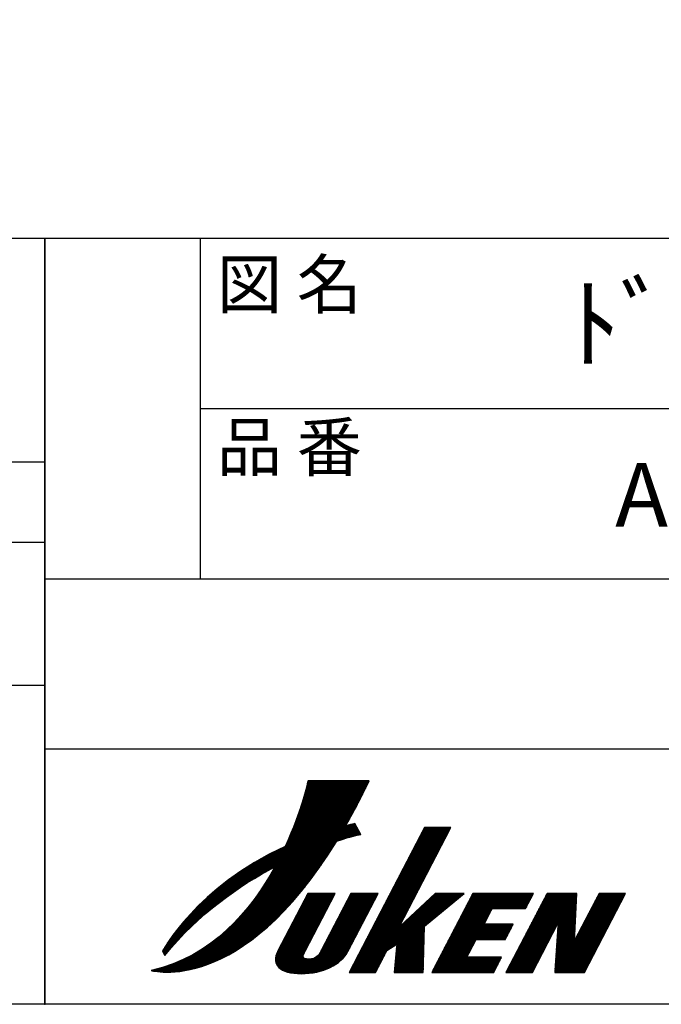
# Model space of a CAD drawing. Units: inches. Extents: x -1714 to -907, y 281 to 841.
# Drawn here: x -993 to -963, y 281 to 328 of the extents above; entities that cross this region are included whole.
import ezdxf
from ezdxf.enums import TextEntityAlignment as Align

# ---------------------------------------------------------------- set-up
doc = ezdxf.new("R2010")
doc.units = ezdxf.units.IN
doc.header["$MEASUREMENT"] = 0
for name, color, linetype in [('図枠', 7, 'Continuous'), ('図枠-名称', 254, 'Continuous'), ('図枠-文字', 4, 'Continuous'), ('図枠-社名', 251, 'Continuous'), ('図枠-細線', 251, 'Continuous')]:
    doc.layers.add(name, color=color, linetype=linetype)
doc.styles.get("Standard").update_dxf_attribs({"font": 'txt.shx', "bigfont": 'extfont.shx'})
doc.styles.add('STD', font='TXT.shx', dxfattribs={"bigfont": 'bigfont.shx'})

# ---------------------------------------------------------------- blocks, each defined once
blk = doc.blocks.new('A$C6EEE4BB3')
at = {"layer": '図枠', "color": 7}
for p, q in [((29.719, 36.245), (29.719, 25.745)), ((-0.281, 25.745), (59.719, 25.745)), ((-0.281, 15.245), (59.719, 15.245))]:
    blk.add_line(p, q, dxfattribs=at)
at = {"layer": '図枠'}
blk.add_lwpolyline([(-0.281, 36.245), (59.719, 36.245), (59.719, 0.245), (-0.281, 0.245)], close=True, dxfattribs=at)
at = {"layer": '図枠-細線', "color": 251}
for p, q in [((-0.281, 21.956), (59.719, 21.956)), ((19.719, 21.956), (19.719, 15.245)), ((39.719, 21.956), (39.719, 15.245)), ((14.719, 15.245), (14.719, 0.245)), ((29.719, 15.245), (29.719, 0.245)), ((44.719, 15.245), (44.719, 0.245))]:
    blk.add_line(p, q, dxfattribs=at)
at = {"layer": '図枠-文字', "color": 4, "style": 'STD'}
for s, height, p in [('作 図', 2.5, (0.719, 33.245)), ('図 番', 2.5, (30.719, 32.745)), ('縮\u3000尺', 2.5, (0.719, 22.745)), ('/', 3, (12.585, 16.811)), ('/', 3, (32.585, 16.811)), ('/', 3, (52.585, 16.811)), ('Ｓ', 3, (1.811, 16.773)), ('Ｓ', 3, (21.811, 16.773)), ('Ｓ', 3, (41.811, 16.773)), ('検 図', 2.5, (0.719, 11.745)), ('照 査', 2.5, (15.719, 11.745)), ('担 当', 2.5, (30.719, 11.745)), ('製\u3000図', 2.5, (45.719, 11.745))]:
    blk.add_text(s, height=height, dxfattribs=at).set_placement(p)
blk = doc.blocks.new('A$C0D3C7BFE')
at = {"layer": '図枠-社名'}
h = blk.add_hatch(dxfattribs=at)
h.set_pattern_fill('ANSI31', color=256, scale=0.1, style=0)
h.set_pattern_definition([(45, (-624.70337, -182.139383), (-0.00883883476, 0.00883883476), [])])
edge = h.paths.add_edge_path()
edge.add_spline(control_points=[(-4.765, -2.802), (-4.765, -2.802), (-0.536, -4.045), (3.955, 3.283)], knot_values=[10, 10, 10, 10, 11, 11, 11, 11], degree=3, periodic=0)
edge.add_spline(control_points=[(3.955, 3.283), (4.662, 3.508), (5.095, 3.592), (5.095, 3.592)], knot_values=[0, 0, 0, 0, 1, 1, 1, 1], degree=3, periodic=0)
edge.add_spline(control_points=[(5.095, 3.592), (5.095, 3.592), (4.813, 4.106), (4.813, 4.106)], knot_values=[1, 1, 1, 1, 2, 2, 2, 2], degree=3, periodic=0)
edge.add_spline(control_points=[(4.813, 4.106), (4.667, 4.074), (4.524, 4.041), (4.382, 4.006)], knot_values=[2, 2, 2, 2, 3, 3, 3, 3], degree=3, periodic=0)
edge.add_spline(control_points=[(4.382, 4.006), (4.748, 4.647), (5.115, 5.345), (5.48, 6.109)], knot_values=[3, 3, 3, 3, 4, 4, 4, 4], degree=3, periodic=0)
edge.add_spline(control_points=[(5.48, 6.109), (5.48, 6.109), (2.605, 6.109), (2.605, 6.109)], knot_values=[4, 4, 4, 4, 5, 5, 5, 5], degree=3, periodic=0)
edge.add_spline(control_points=[(2.605, 6.109), (2.605, 6.109), (2.314, 4.72), (1.534, 3.029)], knot_values=[5, 5, 5, 5, 6, 6, 6, 6], degree=3, periodic=0)
edge.add_spline(control_points=[(1.534, 3.029), (-2.648, 1.127), (-4.242, -1.901), (-4.242, -1.901)], knot_values=[6, 6, 6, 6, 7, 7, 7, 7], degree=3, periodic=0)
edge.add_spline(control_points=[(-4.242, -1.901), (-4.242, -1.901), (-4.133, -2.093), (-4.133, -2.093)], knot_values=[7, 7, 7, 7, 8, 8, 8, 8], degree=3, periodic=0)
edge.add_spline(control_points=[(-4.133, -2.093), (-2.522, -0.125), (-0.614, 1.196), (1.048, 2.066)], knot_values=[8, 8, 8, 8, 9, 9, 9, 9], degree=3, periodic=0)
edge.add_spline(control_points=[(1.048, 2.066), (-0.075, 0.019), (-1.908, -2.167), (-4.765, -2.802)], knot_values=[9, 9, 9, 9, 10, 10, 10, 10], degree=3, periodic=0)
h.paths.add_polyline_path([(17.532, 0.822), (16.29, 0.822), (15.152, -1.367), (15.138, -1.367), (15.244, 0.822), (13.842, 0.822), (11.91, -2.891), (13.152, -2.891), (14.346, -0.595), (14.36, -0.595), (14.205, -2.891), (15.6, -2.891)])
h.paths.add_polyline_path([(10.508, -1.348), (11.882, -1.348), (12.255, -0.632), (10.88, -0.632), (11.265, 0.107), (12.834, 0.107), (13.207, 0.822), (10.354, 0.822), (8.422, -2.891), (11.338, -2.891), (11.71, -2.176), (10.078, -2.176)])
h.paths.add_polyline_path([(9.949, 0.822), (8.589, 0.822), (6.947, -0.697), (6.926, -0.697), (9.323, 3.921), (8.081, 3.921), (4.543, -2.891), (5.785, -2.891), (6.317, -1.869), (6.777, -1.562), (6.657, -2.891), (8.024, -2.891), (8.081, -0.716)])
edge = h.paths.add_edge_path()
edge.add_spline(control_points=[(5.903, 0.822), (5.903, 0.822), (4.619, 0.822), (4.619, 0.822)], knot_values=[9, 9, 9, 9, 10, 10, 10, 10], degree=3, periodic=0)
edge.add_spline(control_points=[(4.619, 0.822), (4.619, 0.822), (3.21, -1.887), (3.21, -1.887)], knot_values=[0, 0, 0, 0, 1, 1, 1, 1], degree=3, periodic=0)
edge.add_spline(control_points=[(3.21, -1.887), (3.106, -2.087), (3.014, -2.264), (2.644, -2.264), (2.275, -2.264), (2.367, -2.087), (2.47, -1.887)], knot_values=[1, 1, 1, 1, 2, 2, 2, 3, 3, 3, 3], degree=3, periodic=0)
edge.add_spline(control_points=[(2.47, -1.887), (2.47, -1.887), (3.88, 0.822), (3.88, 0.822)], knot_values=[3, 3, 3, 3, 4, 4, 4, 4], degree=3, periodic=0)
edge.add_spline(control_points=[(3.88, 0.822), (3.88, 0.822), (2.596, 0.822), (2.596, 0.822)], knot_values=[4, 4, 4, 4, 5, 5, 5, 5], degree=3, periodic=0)
edge.add_spline(control_points=[(2.596, 0.822), (2.596, 0.822), (1.192, -1.878), (1.192, -1.878)], knot_values=[5, 5, 5, 5, 6, 6, 6, 6], degree=3, periodic=0)
edge.add_spline(control_points=[(1.192, -1.878), (0.848, -2.538), (1.268, -2.952), (2.287, -2.952), (3.305, -2.952), (4.155, -2.538), (4.498, -1.878)], knot_values=[6, 6, 6, 6, 7, 7, 7, 8, 8, 8, 8], degree=3, periodic=0)
edge.add_spline(control_points=[(4.498, -1.878), (4.498, -1.878), (5.903, 0.822), (5.903, 0.822)], knot_values=[8, 8, 8, 8, 9, 9, 9, 9], degree=3, periodic=0)
for p, q in [((8.081, 3.921), (4.543, -2.891)), ((6.926, -0.697), (9.323, 3.921)), ((9.323, 3.921), (8.081, 3.921)), ((8.589, 0.822), (6.947, -0.697)), ((8.081, -0.716), (9.949, 0.822)), ((10.354, 0.822), (8.422, -2.891)), ((9.949, 0.822), (8.589, 0.822)), ((13.207, 0.822), (10.354, 0.822)), ((13.842, 0.822), (11.91, -2.891)), ((12.834, 0.107), (13.207, 0.822)), ((15.244, 0.822), (13.842, 0.822)), ((15.138, -1.367), (15.244, 0.822)), ((16.29, 0.822), (15.152, -1.367)), ((15.6, -2.891), (17.532, 0.822)), ((17.532, 0.822), (16.29, 0.822)), ((10.88, -0.632), (11.265, 0.107)), ((11.265, 0.107), (12.834, 0.107)), ((6.947, -0.697), (6.926, -0.697)), ((8.024, -2.891), (8.081, -0.716)), ((12.255, -0.632), (10.88, -0.632)), ((11.882, -1.348), (12.255, -0.632)), ((13.152, -2.891), (14.346, -0.595)), ((14.36, -0.595), (14.205, -2.891)), ((14.346, -0.595), (14.36, -0.595)), ((10.078, -2.176), (10.508, -1.348)), ((10.508, -1.348), (11.882, -1.348)), ((15.152, -1.367), (15.138, -1.367)), ((6.317, -1.869), (6.777, -1.562)), ((6.777, -1.562), (6.657, -2.891)), ((5.785, -2.891), (6.317, -1.869)), ((11.71, -2.176), (10.078, -2.176)), ((11.338, -2.891), (11.71, -2.176)), ((4.543, -2.891), (5.785, -2.891)), ((6.657, -2.891), (8.024, -2.891)), ((8.422, -2.891), (11.338, -2.891)), ((11.91, -2.891), (13.152, -2.891)), ((14.205, -2.891), (15.6, -2.891))]:
    blk.add_line(p, q, dxfattribs=at)
for points in [[(2.605, 6.109), (2.605, 6.109), (2.314, 4.72), (1.534, 3.029)], [(5.48, 6.109), (5.48, 6.109), (2.605, 6.109), (2.605, 6.109)], [(4.382, 4.006), (4.748, 4.647), (5.115, 5.345), (5.48, 6.109)], [(4.813, 4.106), (4.667, 4.074), (4.524, 4.041), (4.382, 4.006)], [(5.095, 3.592), (5.095, 3.592), (4.813, 4.106), (4.813, 4.106)], [(-4.765, -2.802), (-4.765, -2.802), (-0.536, -4.045), (3.955, 3.283)], [(3.955, 3.283), (4.662, 3.508), (5.095, 3.592), (5.095, 3.592)], [(1.534, 3.029), (-2.648, 1.127), (-4.242, -1.901), (-4.242, -1.901)], [(1.048, 2.066), (-0.075, 0.019), (-1.908, -2.167), (-4.765, -2.802)], [(-4.133, -2.093), (-2.522, -0.125), (-0.614, 1.196), (1.048, 2.066)], [(2.596, 0.822), (2.596, 0.822), (1.192, -1.878), (1.192, -1.878)], [(2.47, -1.887), (2.47, -1.887), (3.88, 0.822), (3.88, 0.822)], [(3.88, 0.822), (3.88, 0.822), (2.596, 0.822), (2.596, 0.822)], [(4.619, 0.822), (4.619, 0.822), (3.21, -1.887), (3.21, -1.887)], [(4.498, -1.878), (4.498, -1.878), (5.903, 0.822), (5.903, 0.822)], [(5.903, 0.822), (5.903, 0.822), (4.619, 0.822), (4.619, 0.822)], [(-4.242, -1.901), (-4.242, -1.901), (-4.133, -2.093), (-4.133, -2.093)]]:
    blk.add_open_spline(points, degree=3, dxfattribs=at)
for points, knots in [([(1.192, -1.878), (0.848, -2.538), (1.268, -2.952), (2.287, -2.952), (3.305, -2.952), (4.155, -2.538), (4.498, -1.878)], [6, 6, 6, 6, 7, 7, 7, 8, 8, 8, 8]), ([(3.21, -1.887), (3.106, -2.087), (3.014, -2.264), (2.644, -2.264), (2.275, -2.264), (2.367, -2.087), (2.47, -1.887)], [1, 1, 1, 1, 2, 2, 2, 3, 3, 3, 3])]:
    blk.add_open_spline(points, degree=3, knots=knots, dxfattribs=at)
blk = doc.blocks.new('A$C5CE179C4')
at = {"layer": '図枠-社名'}
blk.add_point((-0.168, 0.617), dxfattribs=at)
blk.add_point((-0.168, 0.617), dxfattribs=at)
blk.add_blockref('A$C0D3C7BFE', (9.597, 5.009), dxfattribs=at)
blk = doc.blocks.new('A$C614B5754')
at = {"layer": '図枠', "color": 7}
blk.add_line((-0.124, 12.018), (84.876, 12.018), dxfattribs=at)
at = {"layer": '図枠'}
blk.add_lwpolyline([(-0.124, 36.018), (84.876, 36.018), (84.876, 0.018), (-0.124, 0.018)], close=True, dxfattribs=at)
at = {"layer": '図枠-細線', "color": 251}
for p, q in [((7.174, 36.018), (7.174, 20.018)), ((7.174, 28.018), (84.876, 28.018)), ((-0.124, 20.018), (84.876, 20.018))]:
    blk.add_line(p, q, dxfattribs=at)
at = {"layer": '図枠-社名'}
blk.add_blockref('A$C5CE179C4', (0.045, -0.6), dxfattribs=at)
at = {"layer": '図枠-文字', "color": 4, "style": 'STD'}
for s, p in [('図 名', (7.957, 32.728)), ('品 番', (7.957, 25.086))]:
    blk.add_text(s, height=2.25, dxfattribs=at).set_placement(p)

msp = doc.modelspace()

# ---------------------------------------------------------------- linework, layer by layer
at = {"layer": '図枠'}
msp.add_lwpolyline([(-1713.796, 841.305), (-906.796, 841.305), (-906.796, 281.305), (-1713.796, 281.305)], close=True, dxfattribs=at)

# ---------------------------------------------------------------- block references
for name, p in [('A$C6EEE4BB3', (-1051.516, 281.06)), ('A$C614B5754', (-991.673, 281.287))]:
    msp.add_blockref(name, p, dxfattribs=at)

# ---------------------------------------------------------------- texts
at = {"layer": '図枠-名称', "style": 'STD'}
msp.add_text('ﾄﾞｱﾊﾝﾄﾞﾙ【既製品】', height=3.5, dxfattribs=at).set_placement((-945.646, 312.858), align=Align.MIDDLE)
at = {"layer": '図枠-名称'}
msp.add_text('AT432-30-140-L1200', height=3, dxfattribs=at).set_placement((-945.646, 304.858), align=Align.MIDDLE)

doc.saveas('drawing.dxf')
